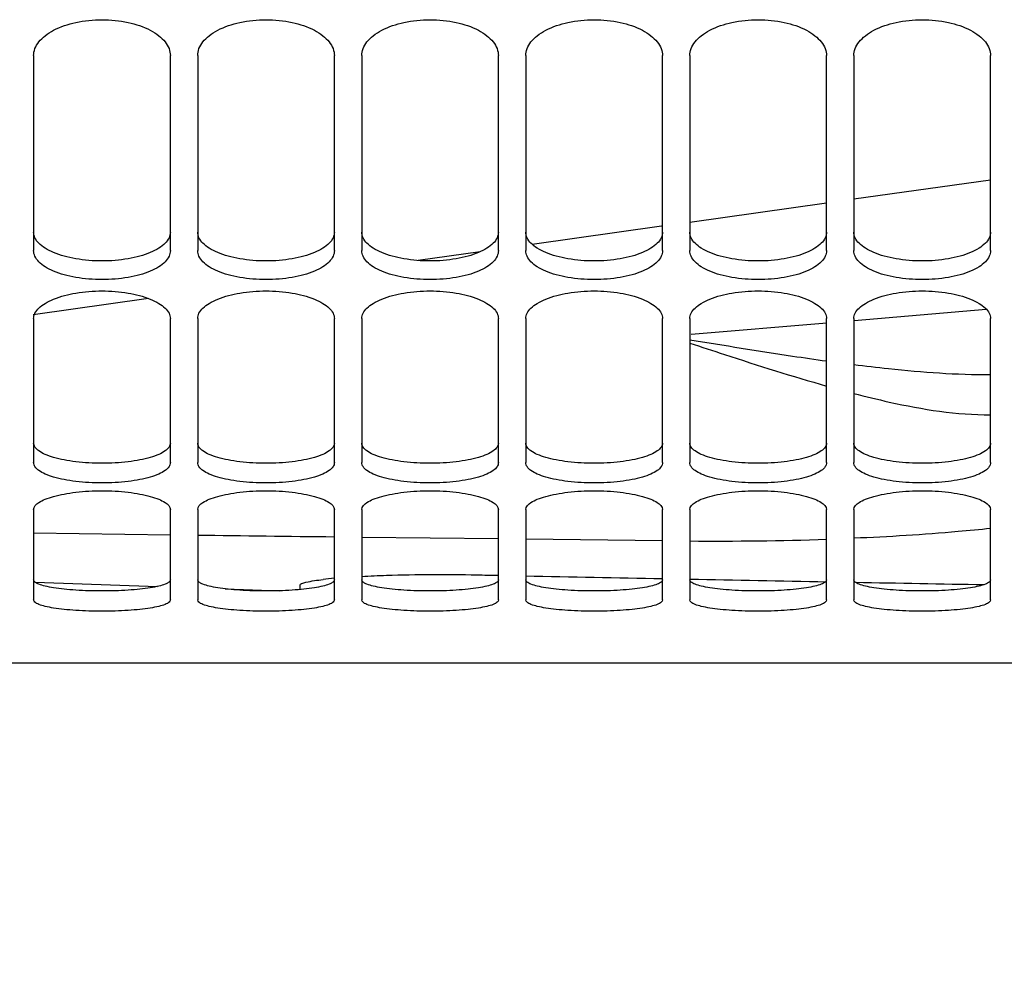
# Model space of a CAD drawing. Units: millimetres. Extents: x 0 to 594, y 0 to 420.
# Drawn here: x 285 to 299, y 178 to 192 of the extents above; entities that cross this region are included whole.
import ezdxf

# ---------------------------------------------------------------- set-up
doc = ezdxf.new("R2010")
doc.units = ezdxf.units.MM
doc.header["$LTSCALE"] = 32.67
doc.layers.get('0').update_dxf_attribs({"linetype": 'CONTINUOUS'})
doc.layers.add('SOLIDES', color=7, linetype='CONTINUOUS')
doc.styles.get("Standard").update_dxf_attribs({"font": 'txt', "width": 0.85})
doc.dimstyles.new('DIMSTYLE_3', dxfattribs={"dimtxt": 3.5, "dimasz": 3.5, "dimexe": 1.5, "dimexo": 1, "dimgap": 0.875, "dimtad": 1, "dimdec": 4, "dimlfac": 5, "dimtxsty": 'STANDARD', "dimblk": '_FILLED', "dimblk1": '_FILLED', "dimblk2": '_FILLED', "dimcen": 0.09, "dimclrt": 5, "dimadec": 0, "dimazin": 0, "dimtp": 0.0001, "dimtm": 0.0001, "dimtfac": 1, "dimtdec": 4, "dimtofl": 0, "dimtmove": 0, "dimatfit": 3, "dimldrblk": '_FILLED', "dimfxl": 1, "dimtolj": 1, "dimarcsym": 0})

# ---------------------------------------------------------------- blocks, each defined once
blk = doc.blocks.new('_FILLED')
at = {"color": 0, "linetype": 'BYBLOCK'}
blk.add_solid([(0, 0), (-1, 0.2143), (-1, -0.2143)], dxfattribs=at)
blk = doc.blocks.new('*D33')
at = {"color": 2, "linetype": 'CONTINUOUS'}
for p, q in [((277.808, 182.612), (277.808, 131.797)), ((303.808, 182.612), (303.808, 178.975)), ((303.808, 174.985), (303.808, 131.797)), ((277.808, 133.297), (290.808, 133.297)), ((303.808, 133.297), (290.808, 133.297))]:
    blk.add_line(p, q, dxfattribs=at)
at = {"color": 2, "linetype": 'CONTINUOUS', "xscale": 3.5, "yscale": 3.5, "zscale": 3.5, "rotation": 180}
blk.add_blockref('_FILLED', (277.808, 133.297), dxfattribs=at)
at = {"color": 2, "linetype": 'CONTINUOUS', "xscale": 3.5, "yscale": 3.5, "zscale": 3.5}
blk.add_blockref('_FILLED', (303.808, 133.297), dxfattribs=at)
at = {"color": 5, "linetype": 'CONTINUOUS', "insert": (290.808, 137.672), "char_height": 3.5, "width": 13.3875, "attachment_point": 2, "line_spacing_factor": 0.9}
blk.add_mtext('130', dxfattribs=at)

msp = doc.modelspace()

# ---------------------------------------------------------------- linework, layer by layer
at = {"color": 9, "linetype": 'CONTINUOUS'}
for p, q in [((299.008103, 189.753984), (297.008103, 189.472903)), ((296.608103, 189.416686), (294.608103, 189.135605)), ((294.196251, 189.077723), (292.30336, 188.811694)), ((291.541621, 188.704639), (290.63455, 188.577158)), ((286.688854, 188.022627), (285.000089, 187.785286)), ((297.010492, 187.700247), (298.94617, 187.866319)), ((294.627578, 187.498), (296.61338, 187.666375)), ((287.008101, 184.56166), (285.0081, 184.587487)), ((291.808103, 184.504921), (289.808103, 184.527663)), ((294.208103, 184.479323), (292.208104, 184.500527))]:
    msp.add_line(p, q, dxfattribs=at)
at = {"color": 7, "linetype": 'CONTINUOUS'}
for p, q in [((285.030149, 183.872366), (286.818459, 183.809917)), ((288.908103, 183.76501), (288.908103, 183.831563)), ((287.809762, 183.7753), (288.611952, 183.747287))]:
    msp.add_line(p, q, dxfattribs=at)
at = {"color": 9, "linetype": 'CONTINUOUS'}
msp.add_arc((295.004439, 234.266526), 49.792511, 269.5447621, 271.847628, dxfattribs=at)
at = {"color": 7, "linetype": 'CONTINUOUS'}
msp.add_arc((289.966761, 177.674369), 6.279892, 95.1286544, 96.6226575, dxfattribs=at)
for start_param, end_param in [(-1.719243809, -1.718530683), (-1.717632417, -1.71314206), (-1.712244835, -1.707760341), (-1.706811742, -1.702584531)]:
    msp.add_ellipse((358.072767, 244.58964), major_axis=(450.175061, 0), ratio=0.136133266, start_param=start_param, end_param=end_param, dxfattribs=at)
at = {"color": 9, "linetype": 'CONTINUOUS'}
for points, knots in [([(294.608122, 187.419551), (295.109242, 187.337019), (295.775136, 187.228128), (296.442907, 187.131607), (296.608167, 187.108826)], [0, 0, 0, 0, 0.752743641, 1, 1, 1, 1]), ([(294.608152, 187.36912), (294.777278, 187.313566), (295.441129, 187.095827), (296.10715, 186.883812), (296.608158, 186.742087)], [0, 0, 0, 0, 0.254787808, 1, 1, 1, 1]), ([(297.008173, 187.056019), (297.177644, 187.034718), (297.84171, 186.957233), (298.510384, 186.907157), (299.008316, 186.907992)], [0, 0, 0, 0, 0.255413147, 1, 1, 1, 1]), ([(297.008218, 186.633237), (297.18048, 186.588406), (297.836025, 186.429353), (298.510651, 186.317394), (299.00813, 186.321703)], [0, 0, 0, 0, 0.263509591, 1, 1, 1, 1]), ([(299.010737, 184.657807), (298.851537, 184.640937), (298.185575, 184.576966), (297.517492, 184.536369), (297.009041, 184.514863)], [0, 0, 0, 0, 0.239300605, 1, 1, 1, 1])]:
    msp.add_open_spline(points, degree=3, knots=knots, dxfattribs=at)
msp.add_open_spline([(289.408102, 184.532366), (288.741432, 184.540246), (288.074765, 184.548341), (287.408101, 184.556649)], degree=3, dxfattribs=at)
at = {"color": 7, "linetype": 'CONTINUOUS'}
for points, knots in [([(289.807267, 183.957547), (289.929052, 183.96418), (290.489811, 183.987836), (291.051415, 183.988786), (291.490584, 183.979845)], [0, 0, 0, 0, 0.217320017, 1, 1, 1, 1]), ([(288.908103, 183.831563), (288.908103, 183.841347), (288.944111, 183.860169), (289.047004, 183.886954), (289.158808, 183.90255), (289.242501, 183.912357)], [0, 0, 0, 0, 0.084125928, 0.275430869, 1, 1, 1, 1])]:
    msp.add_open_spline(points, degree=3, knots=knots, dxfattribs=at)
at = {"layer": 'SOLIDES', "color": 7, "linetype": 'CONTINUOUS'}
for p, q in [((285.008103, 191.574775), (285.008103, 188.72263)), ((287.008103, 188.72263), (287.008103, 191.574775)), ((287.408103, 191.574775), (287.408103, 188.72263)), ((289.408103, 188.72263), (289.408103, 191.574775)), ((289.808103, 191.574775), (289.808103, 188.72263)), ((291.808103, 188.72263), (291.808103, 191.574775)), ((292.208103, 191.574775), (292.208103, 188.72263)), ((294.208103, 188.72263), (294.208103, 191.574775)), ((294.608103, 191.574775), (294.608103, 188.72263)), ((296.608103, 188.72263), (296.608103, 191.574775)), ((297.008103, 191.574775), (297.008103, 188.72263)), ((299.008103, 188.72263), (299.008103, 191.574775)), ((285.008103, 187.728259), (285.008103, 185.621709)), ((287.008103, 185.621709), (287.008103, 187.728259)), ((287.408103, 187.728259), (287.408103, 185.621709)), ((289.408103, 185.621709), (289.408103, 187.728259)), ((289.808103, 187.728259), (289.808103, 185.621709)), ((291.808103, 185.621709), (291.808103, 187.728259)), ((292.208103, 187.728259), (292.208103, 185.621709)), ((294.208103, 185.621709), (294.208103, 187.728259)), ((294.608103, 187.728259), (294.608103, 185.621709)), ((296.608103, 185.621709), (296.608103, 187.728259)), ((297.008103, 187.728259), (297.008103, 185.621709)), ((299.008103, 185.621709), (299.008103, 187.728259)), ((285.008103, 184.934186), (285.008103, 183.612219)), ((287.008103, 183.612219), (287.008103, 184.934186)), ((287.408103, 184.934186), (287.408103, 183.612219)), ((289.408103, 183.612219), (289.408103, 184.934186)), ((289.808103, 184.934186), (289.808103, 183.612219)), ((291.808103, 183.612219), (291.808103, 184.934186)), ((292.208103, 184.934186), (292.208103, 183.612219)), ((294.208103, 183.612219), (294.208103, 184.934186)), ((294.608103, 184.934186), (294.608103, 183.612219)), ((296.608103, 183.612219), (296.608103, 184.934186)), ((297.008103, 184.934186), (297.008103, 183.612219)), ((299.008103, 183.612219), (299.008103, 184.934186)), ((308.208103, 182.68964), (273.408103, 182.68964))]:
    msp.add_line(p, q, dxfattribs=at)
for points, knots in [([(285.008103, 191.574775), (285.008103, 191.60915), (285.022771, 191.681752), (285.083461, 191.781747), (285.17873, 191.872112), (285.355095, 191.982599), (285.636387, 192.075224), (286.008103, 192.112531), (286.37982, 192.075224), (286.661112, 191.982599), (286.837477, 191.872112), (286.932746, 191.781747), (286.993435, 191.681752), (287.008103, 191.60915), (287.008103, 191.574775)], [0, 0, 0, 0, 0.042178823, 0.088484026, 0.141444751, 0.201868801, 0.342610499, 0.5, 0.657389501, 0.798131199, 0.858555249, 0.911515974, 0.957821177, 1, 1, 1, 1]), ([(287.408103, 191.574775), (287.408103, 191.60915), (287.422771, 191.681752), (287.483461, 191.781747), (287.57873, 191.872112), (287.755095, 191.982599), (288.036387, 192.075224), (288.408103, 192.112531), (288.77982, 192.075224), (289.061112, 191.982599), (289.237477, 191.872112), (289.332746, 191.781747), (289.393435, 191.681752), (289.408103, 191.60915), (289.408103, 191.574775)], [0, 0, 0, 0, 0.042178823, 0.088484026, 0.141444751, 0.201868801, 0.342610499, 0.5, 0.657389501, 0.798131199, 0.858555249, 0.911515974, 0.957821177, 1, 1, 1, 1]), ([(289.808103, 191.574775), (289.808103, 191.60915), (289.822771, 191.681752), (289.883461, 191.781747), (289.97873, 191.872112), (290.155095, 191.982599), (290.436387, 192.075224), (290.808103, 192.112531), (291.17982, 192.075224), (291.461112, 191.982599), (291.637477, 191.872112), (291.732746, 191.781747), (291.793435, 191.681752), (291.808103, 191.60915), (291.808103, 191.574775)], [0, 0, 0, 0, 0.042178823, 0.088484026, 0.141444751, 0.201868801, 0.342610499, 0.5, 0.657389501, 0.798131199, 0.858555249, 0.911515974, 0.957821177, 1, 1, 1, 1]), ([(292.208103, 191.574775), (292.208103, 191.60915), (292.222771, 191.681752), (292.283461, 191.781747), (292.37873, 191.872112), (292.555095, 191.982599), (292.836387, 192.075224), (293.208103, 192.112531), (293.57982, 192.075224), (293.861112, 191.982599), (294.037477, 191.872112), (294.132746, 191.781747), (294.193435, 191.681752), (294.208103, 191.60915), (294.208103, 191.574775)], [0, 0, 0, 0, 0.042178823, 0.088484026, 0.141444751, 0.201868801, 0.342610499, 0.5, 0.657389501, 0.798131199, 0.858555249, 0.911515974, 0.957821177, 1, 1, 1, 1]), ([(294.608103, 191.574775), (294.608103, 191.60915), (294.622771, 191.681752), (294.683461, 191.781747), (294.77873, 191.872112), (294.955095, 191.982599), (295.236387, 192.075224), (295.608103, 192.112531), (295.97982, 192.075224), (296.261112, 191.982599), (296.437477, 191.872112), (296.532746, 191.781747), (296.593435, 191.681752), (296.608103, 191.60915), (296.608103, 191.574775)], [0, 0, 0, 0, 0.042178823, 0.088484026, 0.141444751, 0.201868801, 0.342610499, 0.5, 0.657389501, 0.798131199, 0.858555249, 0.911515974, 0.957821177, 1, 1, 1, 1]), ([(297.008103, 191.574775), (297.008103, 191.60915), (297.022771, 191.681752), (297.083461, 191.781747), (297.17873, 191.872112), (297.355095, 191.982599), (297.636387, 192.075224), (298.008103, 192.112531), (298.37982, 192.075224), (298.661112, 191.982599), (298.837477, 191.872112), (298.932746, 191.781747), (298.993435, 191.681752), (299.008103, 191.60915), (299.008103, 191.574775)], [0, 0, 0, 0, 0.042178823, 0.088484026, 0.141444751, 0.201868801, 0.342610499, 0.5, 0.657389501, 0.798131199, 0.858555249, 0.911515974, 0.957821177, 1, 1, 1, 1]), ([(287.008103, 188.72263), (287.008103, 188.693902), (286.992683, 188.631914), (286.930751, 188.550018), (286.835419, 188.477568), (286.710211, 188.414925), (286.559028, 188.364056), (286.323782, 188.312365), (286.008103, 188.28808), (285.692424, 188.312365), (285.457179, 188.364056), (285.305996, 188.414925), (285.180788, 188.477568), (285.085456, 188.550018), (285.023524, 188.631914), (285.008103, 188.693902), (285.008103, 188.72263)], [0, 0, 0, 0, 0.037021857, 0.079268213, 0.130002367, 0.190078039, 0.258954483, 0.335047516, 0.5, 0.664952484, 0.741045518, 0.809921961, 0.869997633, 0.920731787, 0.962978143, 1, 1, 1, 1]), ([(289.408103, 188.72263), (289.408103, 188.693902), (289.392683, 188.631914), (289.330751, 188.550018), (289.235419, 188.477568), (289.110211, 188.414925), (288.959028, 188.364056), (288.723782, 188.312365), (288.408103, 188.28808), (288.092424, 188.312365), (287.857179, 188.364056), (287.705996, 188.414925), (287.580788, 188.477568), (287.485456, 188.550018), (287.423524, 188.631914), (287.408103, 188.693902), (287.408103, 188.72263)], [0, 0, 0, 0, 0.037021857, 0.079268213, 0.130002367, 0.190078039, 0.258954483, 0.335047516, 0.5, 0.664952484, 0.741045518, 0.809921961, 0.869997633, 0.920731787, 0.962978143, 1, 1, 1, 1]), ([(291.808103, 188.72263), (291.808103, 188.693902), (291.792683, 188.631914), (291.730751, 188.550018), (291.635419, 188.477568), (291.510211, 188.414925), (291.359028, 188.364056), (291.123782, 188.312365), (290.808103, 188.28808), (290.492424, 188.312365), (290.257179, 188.364056), (290.105996, 188.414925), (289.980788, 188.477568), (289.885456, 188.550018), (289.823524, 188.631914), (289.808103, 188.693902), (289.808103, 188.72263)], [0, 0, 0, 0, 0.037021857, 0.079268213, 0.130002367, 0.190078039, 0.258954483, 0.335047516, 0.5, 0.664952484, 0.741045518, 0.809921961, 0.869997633, 0.920731787, 0.962978143, 1, 1, 1, 1]), ([(294.208103, 188.72263), (294.208103, 188.693902), (294.192683, 188.631914), (294.130751, 188.550018), (294.035419, 188.477568), (293.910211, 188.414925), (293.759028, 188.364056), (293.523782, 188.312365), (293.208103, 188.28808), (292.892424, 188.312365), (292.657179, 188.364056), (292.505996, 188.414925), (292.380788, 188.477568), (292.285456, 188.550018), (292.223524, 188.631914), (292.208103, 188.693902), (292.208103, 188.72263)], [0, 0, 0, 0, 0.037021857, 0.079268213, 0.130002367, 0.190078039, 0.258954483, 0.335047516, 0.5, 0.664952484, 0.741045518, 0.809921961, 0.869997633, 0.920731787, 0.962978143, 1, 1, 1, 1]), ([(296.608103, 188.72263), (296.608103, 188.693902), (296.592683, 188.631914), (296.530751, 188.550018), (296.435419, 188.477568), (296.310211, 188.414925), (296.159028, 188.364056), (295.923782, 188.312365), (295.608103, 188.28808), (295.292424, 188.312365), (295.057179, 188.364056), (294.905996, 188.414925), (294.780788, 188.477568), (294.685456, 188.550018), (294.623524, 188.631914), (294.608103, 188.693902), (294.608103, 188.72263)], [0, 0, 0, 0, 0.037021857, 0.079268213, 0.130002367, 0.190078039, 0.258954483, 0.335047516, 0.5, 0.664952484, 0.741045518, 0.809921961, 0.869997633, 0.920731787, 0.962978143, 1, 1, 1, 1]), ([(299.008103, 188.72263), (299.008103, 188.693902), (298.992683, 188.631914), (298.930751, 188.550018), (298.835419, 188.477568), (298.710211, 188.414925), (298.559028, 188.364056), (298.323782, 188.312365), (298.008103, 188.28808), (297.692424, 188.312365), (297.457179, 188.364056), (297.305996, 188.414925), (297.180788, 188.477568), (297.085456, 188.550018), (297.023524, 188.631914), (297.008103, 188.693902), (297.008103, 188.72263)], [0, 0, 0, 0, 0.037021857, 0.079268213, 0.130002367, 0.190078039, 0.258954483, 0.335047516, 0.5, 0.664952484, 0.741045518, 0.809921961, 0.869997633, 0.920731787, 0.962978143, 1, 1, 1, 1]), ([(285.008103, 187.728259), (285.008103, 187.754925), (285.024229, 187.813341), (285.086391, 187.889557), (285.181371, 187.958056), (285.359619, 188.043469), (285.639817, 188.113584), (286.008103, 188.142136), (286.376389, 188.113584), (286.656588, 188.043469), (286.834836, 187.958056), (286.929816, 187.889557), (286.991977, 187.813341), (287.008103, 187.754925), (287.008103, 187.728259)], [0, 0, 0, 0, 0.034810556, 0.075825801, 0.126224102, 0.186579714, 0.332920375, 0.5, 0.667079625, 0.813420286, 0.873775898, 0.924174199, 0.965189444, 1, 1, 1, 1]), ([(287.408103, 187.728259), (287.408103, 187.754925), (287.424229, 187.813341), (287.486391, 187.889557), (287.581371, 187.958056), (287.759619, 188.043469), (288.039817, 188.113584), (288.408103, 188.142136), (288.776389, 188.113584), (289.056588, 188.043469), (289.234836, 187.958056), (289.329816, 187.889557), (289.391977, 187.813341), (289.408103, 187.754925), (289.408103, 187.728259)], [0, 0, 0, 0, 0.034810556, 0.075825801, 0.126224102, 0.186579714, 0.332920375, 0.5, 0.667079625, 0.813420286, 0.873775898, 0.924174199, 0.965189444, 1, 1, 1, 1]), ([(289.808103, 187.728259), (289.808103, 187.754925), (289.824229, 187.813341), (289.886391, 187.889557), (289.981371, 187.958056), (290.159619, 188.043469), (290.439817, 188.113584), (290.808103, 188.142136), (291.176389, 188.113584), (291.456588, 188.043469), (291.634836, 187.958056), (291.729816, 187.889557), (291.791977, 187.813341), (291.808103, 187.754925), (291.808103, 187.728259)], [0, 0, 0, 0, 0.034810556, 0.075825801, 0.126224102, 0.186579714, 0.332920375, 0.5, 0.667079625, 0.813420286, 0.873775898, 0.924174199, 0.965189444, 1, 1, 1, 1]), ([(292.208103, 187.728259), (292.208103, 187.754925), (292.224229, 187.813341), (292.286391, 187.889557), (292.381371, 187.958056), (292.559619, 188.043469), (292.839817, 188.113584), (293.208103, 188.142136), (293.576389, 188.113584), (293.856588, 188.043469), (294.034836, 187.958056), (294.129816, 187.889557), (294.191977, 187.813341), (294.208103, 187.754925), (294.208103, 187.728259)], [0, 0, 0, 0, 0.034810556, 0.075825801, 0.126224102, 0.186579714, 0.332920375, 0.5, 0.667079625, 0.813420286, 0.873775898, 0.924174199, 0.965189444, 1, 1, 1, 1]), ([(294.608103, 187.728259), (294.608103, 187.754925), (294.624229, 187.813341), (294.686391, 187.889557), (294.781371, 187.958056), (294.959619, 188.043469), (295.239817, 188.113584), (295.608103, 188.142136), (295.976389, 188.113584), (296.256588, 188.043469), (296.434836, 187.958056), (296.529816, 187.889557), (296.591977, 187.813341), (296.608103, 187.754925), (296.608103, 187.728259)], [0, 0, 0, 0, 0.034810556, 0.075825801, 0.126224102, 0.186579714, 0.332920375, 0.5, 0.667079625, 0.813420286, 0.873775898, 0.924174199, 0.965189444, 1, 1, 1, 1]), ([(297.008103, 187.728259), (297.008103, 187.754925), (297.024229, 187.813341), (297.086391, 187.889557), (297.181371, 187.958056), (297.359619, 188.043469), (297.639817, 188.113584), (298.008103, 188.142136), (298.376389, 188.113584), (298.656588, 188.043469), (298.834836, 187.958056), (298.929816, 187.889557), (298.991977, 187.813341), (299.008103, 187.754925), (299.008103, 187.728259)], [0, 0, 0, 0, 0.034810556, 0.075825801, 0.126224102, 0.186579714, 0.332920375, 0.5, 0.667079625, 0.813420286, 0.873775898, 0.924174199, 0.965189444, 1, 1, 1, 1]), ([(287.008103, 185.621709), (287.008103, 185.600947), (286.990052, 185.553619), (286.926863, 185.497948), (286.832654, 185.448286), (286.708257, 185.405195), (286.557801, 185.370043), (286.322275, 185.334169), (286.008103, 185.317583), (285.693931, 185.334169), (285.458406, 185.370043), (285.30795, 185.405195), (285.183553, 185.448286), (285.089344, 185.497948), (285.026155, 185.553619), (285.008103, 185.600947), (285.008103, 185.621709)], [0, 0, 0, 0, 0.028455021, 0.065038596, 0.11338584, 0.173745795, 0.244964017, 0.32488362, 0.5, 0.67511638, 0.755035983, 0.826254205, 0.88661416, 0.934961404, 0.971544979, 1, 1, 1, 1]), ([(289.408103, 185.621709), (289.408103, 185.600947), (289.390052, 185.553619), (289.326863, 185.497948), (289.232654, 185.448286), (289.108257, 185.405195), (288.957801, 185.370043), (288.722275, 185.334169), (288.408103, 185.317583), (288.093931, 185.334169), (287.858406, 185.370043), (287.70795, 185.405195), (287.583553, 185.448286), (287.489344, 185.497948), (287.426155, 185.553619), (287.408103, 185.600947), (287.408103, 185.621709)], [0, 0, 0, 0, 0.028455021, 0.065038596, 0.11338584, 0.173745795, 0.244964017, 0.32488362, 0.5, 0.67511638, 0.755035983, 0.826254205, 0.88661416, 0.934961404, 0.971544979, 1, 1, 1, 1]), ([(291.808103, 185.621709), (291.808103, 185.600947), (291.790052, 185.553619), (291.726863, 185.497948), (291.632654, 185.448286), (291.508257, 185.405195), (291.357801, 185.370043), (291.122275, 185.334169), (290.808103, 185.317583), (290.493931, 185.334169), (290.258406, 185.370043), (290.10795, 185.405195), (289.983553, 185.448286), (289.889344, 185.497948), (289.826155, 185.553619), (289.808103, 185.600947), (289.808103, 185.621709)], [0, 0, 0, 0, 0.028455021, 0.065038596, 0.11338584, 0.173745795, 0.244964017, 0.32488362, 0.5, 0.67511638, 0.755035983, 0.826254205, 0.88661416, 0.934961404, 0.971544979, 1, 1, 1, 1]), ([(294.208103, 185.621709), (294.208103, 185.600947), (294.190052, 185.553619), (294.126863, 185.497948), (294.032654, 185.448286), (293.908257, 185.405195), (293.757801, 185.370043), (293.522275, 185.334169), (293.208103, 185.317583), (292.893931, 185.334169), (292.658406, 185.370043), (292.50795, 185.405195), (292.383553, 185.448286), (292.289344, 185.497948), (292.226155, 185.553619), (292.208103, 185.600947), (292.208103, 185.621709)], [0, 0, 0, 0, 0.028455021, 0.065038596, 0.11338584, 0.173745795, 0.244964017, 0.32488362, 0.5, 0.67511638, 0.755035983, 0.826254205, 0.88661416, 0.934961404, 0.971544979, 1, 1, 1, 1]), ([(296.608103, 185.621709), (296.608103, 185.600947), (296.590052, 185.553619), (296.526863, 185.497948), (296.432654, 185.448286), (296.308257, 185.405195), (296.157801, 185.370043), (295.922275, 185.334169), (295.608103, 185.317583), (295.293931, 185.334169), (295.058406, 185.370043), (294.90795, 185.405195), (294.783553, 185.448286), (294.689344, 185.497948), (294.626155, 185.553619), (294.608103, 185.600947), (294.608103, 185.621709)], [0, 0, 0, 0, 0.028455021, 0.065038596, 0.11338584, 0.173745795, 0.244964017, 0.32488362, 0.5, 0.67511638, 0.755035983, 0.826254205, 0.88661416, 0.934961404, 0.971544979, 1, 1, 1, 1]), ([(299.008103, 185.621709), (299.008103, 185.600947), (298.990052, 185.553619), (298.926863, 185.497948), (298.832654, 185.448286), (298.708257, 185.405195), (298.557801, 185.370043), (298.322275, 185.334169), (298.008103, 185.317583), (297.693931, 185.334169), (297.458406, 185.370043), (297.30795, 185.405195), (297.183553, 185.448286), (297.089344, 185.497948), (297.026155, 185.553619), (297.008103, 185.600947), (297.008103, 185.621709)], [0, 0, 0, 0, 0.028455021, 0.065038596, 0.11338584, 0.173745795, 0.244964017, 0.32488362, 0.5, 0.67511638, 0.755035983, 0.826254205, 0.88661416, 0.934961404, 0.971544979, 1, 1, 1, 1]), ([(285.008103, 184.934186), (285.008103, 184.977039), (285.077388, 185.040873), (285.183266, 185.090402), (285.308525, 185.132099), (285.458437, 185.165256), (285.694085, 185.200144), (286.008103, 185.216332), (286.322122, 185.200144), (286.55777, 185.165256), (286.707682, 185.132099), (286.832941, 185.090402), (286.938819, 185.040873), (287.008103, 184.977039), (287.008103, 184.934186)], [0, 0, 0, 0, 0.059664266, 0.107917335, 0.168823744, 0.240995224, 0.322118439, 0.5, 0.677881561, 0.759004776, 0.831176256, 0.892082665, 0.940335734, 1, 1, 1, 1]), ([(287.408103, 184.934186), (287.408103, 184.977039), (287.477388, 185.040873), (287.583266, 185.090402), (287.708525, 185.132099), (287.858437, 185.165256), (288.094085, 185.200144), (288.408103, 185.216332), (288.722122, 185.200144), (288.95777, 185.165256), (289.107682, 185.132099), (289.232941, 185.090402), (289.338819, 185.040873), (289.408103, 184.977039), (289.408103, 184.934186)], [0, 0, 0, 0, 0.059664266, 0.107917335, 0.168823744, 0.240995224, 0.322118439, 0.5, 0.677881561, 0.759004776, 0.831176256, 0.892082665, 0.940335734, 1, 1, 1, 1]), ([(289.808103, 184.934186), (289.808103, 184.977039), (289.877388, 185.040873), (289.983266, 185.090402), (290.108525, 185.132099), (290.258437, 185.165256), (290.494085, 185.200144), (290.808103, 185.216332), (291.122122, 185.200144), (291.35777, 185.165256), (291.507682, 185.132099), (291.632941, 185.090402), (291.738819, 185.040873), (291.808103, 184.977039), (291.808103, 184.934186)], [0, 0, 0, 0, 0.059664266, 0.107917335, 0.168823744, 0.240995224, 0.322118439, 0.5, 0.677881561, 0.759004776, 0.831176256, 0.892082665, 0.940335734, 1, 1, 1, 1]), ([(292.208103, 184.934186), (292.208103, 184.977039), (292.277388, 185.040873), (292.383266, 185.090402), (292.508525, 185.132099), (292.658437, 185.165256), (292.894085, 185.200144), (293.208103, 185.216332), (293.522122, 185.200144), (293.75777, 185.165256), (293.907682, 185.132099), (294.032941, 185.090402), (294.138819, 185.040873), (294.208103, 184.977039), (294.208103, 184.934186)], [0, 0, 0, 0, 0.059664266, 0.107917335, 0.168823744, 0.240995224, 0.322118439, 0.5, 0.677881561, 0.759004776, 0.831176256, 0.892082665, 0.940335734, 1, 1, 1, 1]), ([(294.608103, 184.934186), (294.608103, 184.977039), (294.677388, 185.040873), (294.783266, 185.090402), (294.908525, 185.132099), (295.058437, 185.165256), (295.294085, 185.200144), (295.608103, 185.216332), (295.922122, 185.200144), (296.15777, 185.165256), (296.307682, 185.132099), (296.432941, 185.090402), (296.538819, 185.040873), (296.608103, 184.977039), (296.608103, 184.934186)], [0, 0, 0, 0, 0.059664266, 0.107917335, 0.168823744, 0.240995224, 0.322118439, 0.5, 0.677881561, 0.759004776, 0.831176256, 0.892082665, 0.940335734, 1, 1, 1, 1]), ([(297.008103, 184.934186), (297.008103, 184.977039), (297.077388, 185.040873), (297.183266, 185.090402), (297.308525, 185.132099), (297.458437, 185.165256), (297.694085, 185.200144), (298.008103, 185.216332), (298.322122, 185.200144), (298.55777, 185.165256), (298.707682, 185.132099), (298.832941, 185.090402), (298.938819, 185.040873), (299.008103, 184.977039), (299.008103, 184.934186)], [0, 0, 0, 0, 0.059664266, 0.107917335, 0.168823744, 0.240995224, 0.322118439, 0.5, 0.677881561, 0.759004776, 0.831176256, 0.892082665, 0.940335734, 1, 1, 1, 1]), ([(287.008103, 183.612219), (287.008103, 183.599376), (286.992023, 183.578939), (286.963213, 183.561051), (286.913705, 183.538438), (286.830152, 183.514959), (286.706822, 183.491361), (286.556927, 183.472381), (286.321272, 183.452887), (286.008103, 183.444061), (285.694935, 183.452887), (285.45928, 183.472381), (285.309384, 183.491361), (285.186055, 183.514959), (285.102502, 183.538438), (285.052994, 183.561051), (285.024184, 183.578939), (285.008103, 183.599376), (285.008103, 183.612219)], [0, 0, 0, 0, 0.01858706, 0.032446066, 0.050035172, 0.096717075, 0.157852962, 0.23160467, 0.315292198, 0.5, 0.684707802, 0.76839533, 0.842147038, 0.903282925, 0.949964828, 0.967553934, 0.98141294, 1, 1, 1, 1]), ([(289.408103, 183.612219), (289.408103, 183.599376), (289.392023, 183.578939), (289.363213, 183.561051), (289.313705, 183.538438), (289.230152, 183.514959), (289.106822, 183.491361), (288.956927, 183.472381), (288.721272, 183.452887), (288.408103, 183.444061), (288.094935, 183.452887), (287.85928, 183.472381), (287.709384, 183.491361), (287.586055, 183.514959), (287.502502, 183.538438), (287.452994, 183.561051), (287.424184, 183.578939), (287.408103, 183.599376), (287.408103, 183.612219)], [0, 0, 0, 0, 0.01858706, 0.032446066, 0.050035172, 0.096717075, 0.157852962, 0.23160467, 0.315292198, 0.5, 0.684707802, 0.76839533, 0.842147038, 0.903282925, 0.949964828, 0.967553934, 0.98141294, 1, 1, 1, 1]), ([(291.808103, 183.612219), (291.808103, 183.599376), (291.792023, 183.578939), (291.763213, 183.561051), (291.713705, 183.538438), (291.630152, 183.514959), (291.506822, 183.491361), (291.356927, 183.472381), (291.121272, 183.452887), (290.808103, 183.444061), (290.494935, 183.452887), (290.25928, 183.472381), (290.109384, 183.491361), (289.986055, 183.514959), (289.902502, 183.538438), (289.852994, 183.561051), (289.824184, 183.578939), (289.808103, 183.599376), (289.808103, 183.612219)], [0, 0, 0, 0, 0.01858706, 0.032446066, 0.050035172, 0.096717075, 0.157852962, 0.23160467, 0.315292198, 0.5, 0.684707802, 0.76839533, 0.842147038, 0.903282925, 0.949964828, 0.967553934, 0.98141294, 1, 1, 1, 1]), ([(294.208103, 183.612219), (294.208103, 183.599376), (294.192023, 183.578939), (294.163213, 183.561051), (294.113705, 183.538438), (294.030152, 183.514959), (293.906822, 183.491361), (293.756927, 183.472381), (293.521272, 183.452887), (293.208103, 183.444061), (292.894935, 183.452887), (292.65928, 183.472381), (292.509384, 183.491361), (292.386055, 183.514959), (292.302502, 183.538438), (292.252994, 183.561051), (292.224184, 183.578939), (292.208103, 183.599376), (292.208103, 183.612219)], [0, 0, 0, 0, 0.01858706, 0.032446066, 0.050035172, 0.096717075, 0.157852962, 0.23160467, 0.315292198, 0.5, 0.684707802, 0.76839533, 0.842147038, 0.903282925, 0.949964828, 0.967553934, 0.98141294, 1, 1, 1, 1]), ([(296.608103, 183.612219), (296.608103, 183.599376), (296.592023, 183.578939), (296.563213, 183.561051), (296.513705, 183.538438), (296.430152, 183.514959), (296.306822, 183.491361), (296.156927, 183.472381), (295.921272, 183.452887), (295.608103, 183.444061), (295.294935, 183.452887), (295.05928, 183.472381), (294.909384, 183.491361), (294.786055, 183.514959), (294.702502, 183.538438), (294.652994, 183.561051), (294.624184, 183.578939), (294.608103, 183.599376), (294.608103, 183.612219)], [0, 0, 0, 0, 0.01858706, 0.032446066, 0.050035172, 0.096717075, 0.157852962, 0.23160467, 0.315292198, 0.5, 0.684707802, 0.76839533, 0.842147038, 0.903282925, 0.949964828, 0.967553934, 0.98141294, 1, 1, 1, 1]), ([(299.008103, 183.612219), (299.008103, 183.599376), (298.992023, 183.578939), (298.963213, 183.561051), (298.913705, 183.538438), (298.830152, 183.514959), (298.706822, 183.491361), (298.556927, 183.472381), (298.321272, 183.452887), (298.008103, 183.444061), (297.694935, 183.452887), (297.45928, 183.472381), (297.309384, 183.491361), (297.186055, 183.514959), (297.102502, 183.538438), (297.052994, 183.561051), (297.024184, 183.578939), (297.008103, 183.599376), (297.008103, 183.612219)], [0, 0, 0, 0, 0.01858706, 0.032446066, 0.050035172, 0.096717075, 0.157852962, 0.23160467, 0.315292198, 0.5, 0.684707802, 0.76839533, 0.842147038, 0.903282925, 0.949964828, 0.967553934, 0.98141294, 1, 1, 1, 1])]:
    msp.add_open_spline(points, degree=3, knots=knots, dxfattribs=at)
at = {"layer": 'SOLIDES', "color": 3, "linetype": 'CONTINUOUS'}
for points, knots in [([(287.008103, 188.993391), (287.008103, 188.964795), (286.992654, 188.903048), (286.930695, 188.821566), (286.835373, 188.74949), (286.710177, 188.687164), (286.559006, 188.636549), (286.323754, 188.58511), (286.008103, 188.560949), (285.692452, 188.58511), (285.457201, 188.636549), (285.30603, 188.687164), (285.180834, 188.74949), (285.085512, 188.821566), (285.023553, 188.903048), (285.008103, 188.964795), (285.008103, 188.993391)], [0, 0, 0, 0, 0.036889884, 0.079043944, 0.129735903, 0.189813195, 0.25872604, 0.334880855, 0.5, 0.665119145, 0.74127396, 0.810186805, 0.870264097, 0.920956056, 0.963110116, 1, 1, 1, 1]), ([(289.408103, 188.993391), (289.408103, 188.964795), (289.392654, 188.903048), (289.330695, 188.821566), (289.235373, 188.74949), (289.110177, 188.687164), (288.959006, 188.636549), (288.723754, 188.58511), (288.408103, 188.560949), (288.092452, 188.58511), (287.857201, 188.636549), (287.70603, 188.687164), (287.580834, 188.74949), (287.485512, 188.821566), (287.423553, 188.903048), (287.408103, 188.964795), (287.408103, 188.993391)], [0, 0, 0, 0, 0.036889884, 0.079043944, 0.129735903, 0.189813195, 0.25872604, 0.334880855, 0.5, 0.665119145, 0.74127396, 0.810186805, 0.870264097, 0.920956056, 0.963110116, 1, 1, 1, 1]), ([(291.808103, 188.993391), (291.808103, 188.964795), (291.792654, 188.903048), (291.730695, 188.821566), (291.635373, 188.74949), (291.510177, 188.687164), (291.359006, 188.636549), (291.123754, 188.58511), (290.808103, 188.560949), (290.492452, 188.58511), (290.257201, 188.636549), (290.10603, 188.687164), (289.980834, 188.74949), (289.885512, 188.821566), (289.823553, 188.903048), (289.808103, 188.964795), (289.808103, 188.993391)], [0, 0, 0, 0, 0.036889884, 0.079043944, 0.129735903, 0.189813195, 0.25872604, 0.334880855, 0.5, 0.665119145, 0.74127396, 0.810186805, 0.870264097, 0.920956056, 0.963110116, 1, 1, 1, 1]), ([(294.208103, 188.993391), (294.208103, 188.964795), (294.192654, 188.903048), (294.130695, 188.821566), (294.035373, 188.74949), (293.910177, 188.687164), (293.759006, 188.636549), (293.523754, 188.58511), (293.208103, 188.560949), (292.892452, 188.58511), (292.657201, 188.636549), (292.50603, 188.687164), (292.380834, 188.74949), (292.285512, 188.821566), (292.223553, 188.903048), (292.208103, 188.964795), (292.208103, 188.993391)], [0, 0, 0, 0, 0.036889884, 0.079043944, 0.129735903, 0.189813195, 0.25872604, 0.334880855, 0.5, 0.665119145, 0.74127396, 0.810186805, 0.870264097, 0.920956056, 0.963110116, 1, 1, 1, 1]), ([(296.608103, 188.993391), (296.608103, 188.964795), (296.592654, 188.903048), (296.530695, 188.821566), (296.435373, 188.74949), (296.310177, 188.687164), (296.159006, 188.636549), (295.923754, 188.58511), (295.608103, 188.560949), (295.292452, 188.58511), (295.057201, 188.636549), (294.90603, 188.687164), (294.780834, 188.74949), (294.685512, 188.821566), (294.623553, 188.903048), (294.608103, 188.964795), (294.608103, 188.993391)], [0, 0, 0, 0, 0.036889884, 0.079043944, 0.129735903, 0.189813195, 0.25872604, 0.334880855, 0.5, 0.665119145, 0.74127396, 0.810186805, 0.870264097, 0.920956056, 0.963110116, 1, 1, 1, 1]), ([(299.008103, 188.993391), (299.008103, 188.964795), (298.992654, 188.903048), (298.930695, 188.821566), (298.835373, 188.74949), (298.710177, 188.687164), (298.559006, 188.636549), (298.323754, 188.58511), (298.008103, 188.560949), (297.692452, 188.58511), (297.457201, 188.636549), (297.30603, 188.687164), (297.180834, 188.74949), (297.085512, 188.821566), (297.023553, 188.903048), (297.008103, 188.964795), (297.008103, 188.993391)], [0, 0, 0, 0, 0.036889884, 0.079043944, 0.129735903, 0.189813195, 0.25872604, 0.334880855, 0.5, 0.665119145, 0.74127396, 0.810186805, 0.870264097, 0.920956056, 0.963110116, 1, 1, 1, 1]), ([(287.008103, 185.907498), (287.008103, 185.886827), (286.990006, 185.83967), (286.926814, 185.784313), (286.832624, 185.734903), (286.708237, 185.692029), (286.55779, 185.657051), (286.322262, 185.62135), (286.008103, 185.604847), (285.693945, 185.62135), (285.458417, 185.657051), (285.30797, 185.692029), (285.183582, 185.734903), (285.089393, 185.784313), (285.0262, 185.83967), (285.008103, 185.886827), (285.008103, 185.907498)], [0, 0, 0, 0, 0.028349188, 0.064869165, 0.113193169, 0.173559718, 0.244806452, 0.32477001, 0.5, 0.67522999, 0.755193548, 0.826440282, 0.886806831, 0.935130835, 0.971650812, 1, 1, 1, 1]), ([(289.408103, 185.907498), (289.408103, 185.886827), (289.390006, 185.83967), (289.326814, 185.784313), (289.232624, 185.734903), (289.108237, 185.692029), (288.95779, 185.657051), (288.722262, 185.62135), (288.408103, 185.604847), (288.093945, 185.62135), (287.858417, 185.657051), (287.70797, 185.692029), (287.583582, 185.734903), (287.489393, 185.784313), (287.4262, 185.83967), (287.408103, 185.886827), (287.408103, 185.907498)], [0, 0, 0, 0, 0.028349188, 0.064869165, 0.113193169, 0.173559718, 0.244806452, 0.32477001, 0.5, 0.67522999, 0.755193548, 0.826440282, 0.886806831, 0.935130835, 0.971650812, 1, 1, 1, 1]), ([(291.808103, 185.907498), (291.808103, 185.886827), (291.790006, 185.83967), (291.726814, 185.784313), (291.632624, 185.734903), (291.508237, 185.692029), (291.35779, 185.657051), (291.122262, 185.62135), (290.808103, 185.604847), (290.493945, 185.62135), (290.258417, 185.657051), (290.10797, 185.692029), (289.983582, 185.734903), (289.889393, 185.784313), (289.8262, 185.83967), (289.808103, 185.886827), (289.808103, 185.907498)], [0, 0, 0, 0, 0.028349188, 0.064869165, 0.113193169, 0.173559718, 0.244806452, 0.32477001, 0.5, 0.67522999, 0.755193548, 0.826440282, 0.886806831, 0.935130835, 0.971650812, 1, 1, 1, 1]), ([(294.208103, 185.907498), (294.208103, 185.886827), (294.190006, 185.83967), (294.126814, 185.784313), (294.032624, 185.734903), (293.908237, 185.692029), (293.75779, 185.657051), (293.522262, 185.62135), (293.208103, 185.604847), (292.893945, 185.62135), (292.658417, 185.657051), (292.50797, 185.692029), (292.383582, 185.734903), (292.289393, 185.784313), (292.2262, 185.83967), (292.208103, 185.886827), (292.208103, 185.907498)], [0, 0, 0, 0, 0.028349188, 0.064869165, 0.113193169, 0.173559718, 0.244806452, 0.32477001, 0.5, 0.67522999, 0.755193548, 0.826440282, 0.886806831, 0.935130835, 0.971650812, 1, 1, 1, 1]), ([(296.608103, 185.907498), (296.608103, 185.886827), (296.590006, 185.83967), (296.526814, 185.784313), (296.432624, 185.734903), (296.308237, 185.692029), (296.15779, 185.657051), (295.922262, 185.62135), (295.608103, 185.604847), (295.293945, 185.62135), (295.058417, 185.657051), (294.90797, 185.692029), (294.783582, 185.734903), (294.689393, 185.784313), (294.6262, 185.83967), (294.608103, 185.886827), (294.608103, 185.907498)], [0, 0, 0, 0, 0.028349188, 0.064869165, 0.113193169, 0.173559718, 0.244806452, 0.32477001, 0.5, 0.67522999, 0.755193548, 0.826440282, 0.886806831, 0.935130835, 0.971650812, 1, 1, 1, 1]), ([(299.008103, 185.907498), (299.008103, 185.886827), (298.990006, 185.83967), (298.926814, 185.784313), (298.832624, 185.734903), (298.708237, 185.692029), (298.55779, 185.657051), (298.322262, 185.62135), (298.008103, 185.604847), (297.693945, 185.62135), (297.458417, 185.657051), (297.30797, 185.692029), (297.183582, 185.734903), (297.089393, 185.784313), (297.0262, 185.83967), (297.008103, 185.886827), (297.008103, 185.907498)], [0, 0, 0, 0, 0.028349188, 0.064869165, 0.113193169, 0.173559718, 0.244806452, 0.32477001, 0.5, 0.67522999, 0.755193548, 0.826440282, 0.886806831, 0.935130835, 0.971650812, 1, 1, 1, 1]), ([(287.008103, 183.907748), (287.008103, 183.894952), (286.991988, 183.874604), (286.963206, 183.856825), (286.913689, 183.834317), (286.830142, 183.810958), (286.706815, 183.787474), (286.556923, 183.768587), (286.321267, 183.749187), (286.008103, 183.740405), (285.694939, 183.749187), (285.459284, 183.768587), (285.309392, 183.787474), (285.186065, 183.810958), (285.102517, 183.834317), (285.053001, 183.856825), (285.024219, 183.874604), (285.008103, 183.894952), (285.008103, 183.907748)], [0, 0, 0, 0, 0.018524918, 0.032366961, 0.049945863, 0.096621618, 0.157763991, 0.231530937, 0.315239739, 0.5, 0.684760261, 0.768469063, 0.842236009, 0.903378382, 0.950054137, 0.967633039, 0.981475082, 1, 1, 1, 1]), ([(289.408103, 183.907748), (289.408103, 183.894952), (289.391988, 183.874604), (289.363206, 183.856825), (289.313689, 183.834317), (289.230142, 183.810958), (289.106815, 183.787474), (288.956923, 183.768587), (288.721267, 183.749187), (288.408103, 183.740405), (288.094939, 183.749187), (287.859284, 183.768587), (287.709392, 183.787474), (287.586065, 183.810958), (287.502517, 183.834317), (287.453001, 183.856825), (287.424219, 183.874604), (287.408103, 183.894952), (287.408103, 183.907748)], [0, 0, 0, 0, 0.018524918, 0.032366961, 0.049945863, 0.096621618, 0.157763991, 0.231530937, 0.315239739, 0.5, 0.684760261, 0.768469063, 0.842236009, 0.903378382, 0.950054137, 0.967633039, 0.981475082, 1, 1, 1, 1]), ([(291.808103, 183.907748), (291.808103, 183.894952), (291.791988, 183.874604), (291.763206, 183.856825), (291.713689, 183.834317), (291.630142, 183.810958), (291.506815, 183.787474), (291.356923, 183.768587), (291.121267, 183.749187), (290.808103, 183.740405), (290.494939, 183.749187), (290.259284, 183.768587), (290.109392, 183.787474), (289.986065, 183.810958), (289.902517, 183.834317), (289.853001, 183.856825), (289.824219, 183.874604), (289.808103, 183.894952), (289.808103, 183.907748)], [0, 0, 0, 0, 0.018524918, 0.032366961, 0.049945863, 0.096621618, 0.157763991, 0.231530937, 0.315239739, 0.5, 0.684760261, 0.768469063, 0.842236009, 0.903378382, 0.950054137, 0.967633039, 0.981475082, 1, 1, 1, 1]), ([(294.208103, 183.907748), (294.208103, 183.894952), (294.191988, 183.874604), (294.163206, 183.856825), (294.113689, 183.834317), (294.030142, 183.810958), (293.906815, 183.787474), (293.756923, 183.768587), (293.521267, 183.749187), (293.208103, 183.740405), (292.894939, 183.749187), (292.659284, 183.768587), (292.509392, 183.787474), (292.386065, 183.810958), (292.302517, 183.834317), (292.253001, 183.856825), (292.224219, 183.874604), (292.208103, 183.894952), (292.208103, 183.907748)], [0, 0, 0, 0, 0.018524918, 0.032366961, 0.049945863, 0.096621618, 0.157763991, 0.231530937, 0.315239739, 0.5, 0.684760261, 0.768469063, 0.842236009, 0.903378382, 0.950054137, 0.967633039, 0.981475082, 1, 1, 1, 1]), ([(296.608103, 183.907748), (296.608103, 183.894952), (296.591988, 183.874604), (296.563206, 183.856825), (296.513689, 183.834317), (296.430142, 183.810958), (296.306815, 183.787474), (296.156923, 183.768587), (295.921267, 183.749187), (295.608103, 183.740405), (295.294939, 183.749187), (295.059284, 183.768587), (294.909392, 183.787474), (294.786065, 183.810958), (294.702517, 183.834317), (294.653001, 183.856825), (294.624219, 183.874604), (294.608103, 183.894952), (294.608103, 183.907748)], [0, 0, 0, 0, 0.018524918, 0.032366961, 0.049945863, 0.096621618, 0.157763991, 0.231530937, 0.315239739, 0.5, 0.684760261, 0.768469063, 0.842236009, 0.903378382, 0.950054137, 0.967633039, 0.981475082, 1, 1, 1, 1]), ([(299.008103, 183.907748), (299.008103, 183.894952), (298.991988, 183.874604), (298.963206, 183.856825), (298.913689, 183.834317), (298.830142, 183.810958), (298.706815, 183.787474), (298.556923, 183.768587), (298.321267, 183.749187), (298.008103, 183.740405), (297.694939, 183.749187), (297.459284, 183.768587), (297.309392, 183.787474), (297.186065, 183.810958), (297.102517, 183.834317), (297.053001, 183.856825), (297.024219, 183.874604), (297.008103, 183.894952), (297.008103, 183.907748)], [0, 0, 0, 0, 0.018524918, 0.032366961, 0.049945863, 0.096621618, 0.157763991, 0.231530937, 0.315239739, 0.5, 0.684760261, 0.768469063, 0.842236009, 0.903378382, 0.950054137, 0.967633039, 0.981475082, 1, 1, 1, 1])]:
    msp.add_open_spline(points, degree=3, knots=knots, dxfattribs=at)

# ---------------------------------------------------------------- dimensions: what is measured, and where the dimension line sits
at = {"color": 2, "linetype": 'CONTINUOUS'}
dim = msp.add_linear_dim(base=(303.808103, 133.296707), p1=(277.808103, 183.612219), p2=(303.808103, 183.612219), dimstyle='DIMSTYLE_3', dxfattribs=at)
dim.commit()
dim.dimension.update_dxf_attribs({"geometry": '*D33', "text_midpoint": (291.179976, 133.296707), "dimtype": 160})

doc.saveas('drawing.dxf')
